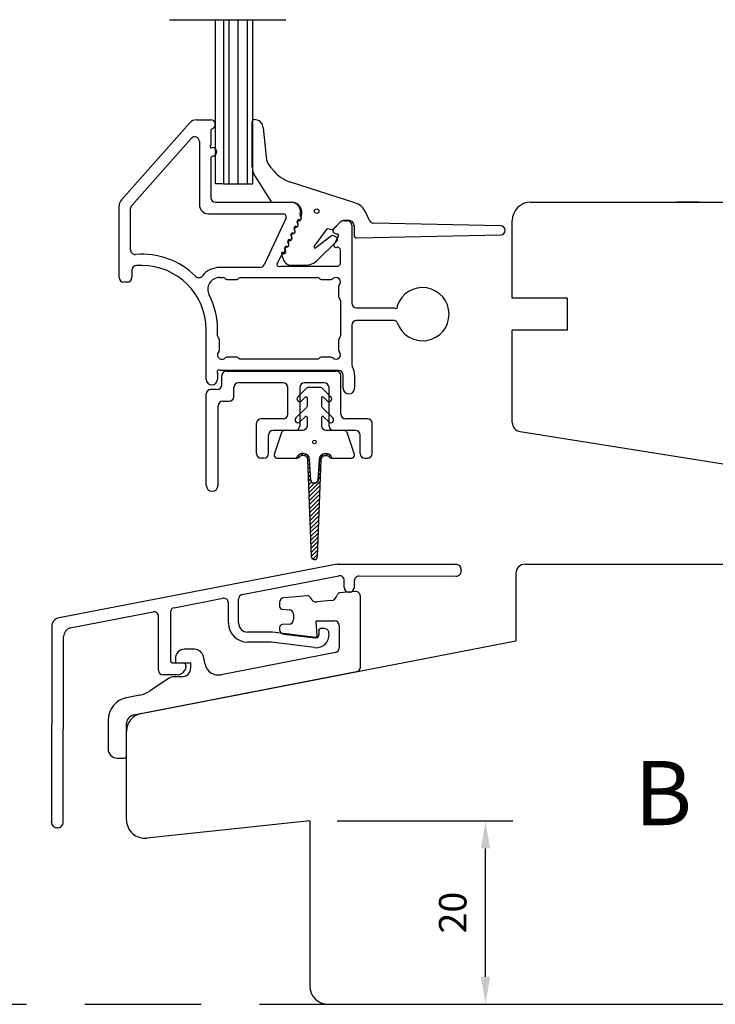
# Model space of a CAD drawing. Units: millimetres. Extents: x 0 to 938, y 0 to 654.
# Drawn here: x 214 to 290, y 126 to 234 of the extents above; entities that cross this region are included whole.
import ezdxf

# ---------------------------------------------------------------- set-up
doc = ezdxf.new("R2010")
doc.units = ezdxf.units.MM
doc.linetypes.add('DASHED', pattern=[19.049999999999997, 12.7, -6.35])
for name, color, linetype in [('1', 7, 'Continuous'), ('DIM', 7, 'Continuous'), ('Dimension', 7, 'Continuous'), ('HIDI', 7, 'Continuous'), ('Line Hatch', 252, 'Continuous'), ('Line Hidden Contour', 252, 'DASHED'), ('Line Visable Contour', 7, 'Continuous'), ('Line_Visable_Contou0', 7, 'Continuous'), ('Line_Visable_Contour', 7, 'Continuous')]:
    doc.layers.add(name, color=color, linetype=linetype)
doc.styles.add('Inwido', font='GOTHIC.TTF', dxfattribs={"height": 3})
doc.dimstyles.new('InWido', dxfattribs={"dimtxt": 3, "dimasz": 3, "dimexe": 3, "dimexo": 3, "dimgap": 2, "dimtad": 1, "dimdec": 1, "dimtxsty": 'Inwido', "dimcen": 0.09, "dimclrd": 256, "dimclre": 256, "dimclrt": 256, "dimadec": 1, "dimazin": 2, "dimtfac": 1, "dimtdec": 4, "dimtofl": 0, "dimtmove": 2, "dimatfit": 3, "dimfxl": 1, "dimtfillclr": 256, "dimtolj": 1, "dimlwd": -1, "dimlwe": -1, "dimarcsym": 0})

# ---------------------------------------------------------------- blocks, each defined once
blk = doc.blocks.new('*D182')
at = {"layer": 'Defpoints', "color": 0}
for p in [(245.8535063418425, 146.182157867213), (265.0368411219976, 146.182157867213), (247.8535063418425, 126.1821155145386)]:
    blk.add_point(p, dxfattribs=at)
at = {"layer": 'Line Visable Contour'}
for p, q in [((248.8535063418425, 146.182157867213), (268.0368411219976, 146.182157867213)), ((265.0368411219976, 129.1821155145386), (265.0368411219976, 143.182157867213)), ((250.8535063418425, 126.1821155145386), (268.0368411219976, 126.1821155145386))]:
    blk.add_line(p, q, dxfattribs=at)
for points in [[(265.5368411219976, 143.182157867213), (264.5368411219976, 143.182157867213), (265.0368411219976, 146.182157867213)], [(264.5368411219976, 129.1821155145386), (265.5368411219976, 129.1821155145386), (265.0368411219976, 126.1821155145386)]]:
    blk.add_solid(points, dxfattribs=at)
at = {"layer": 'Line Visable Contour', "insert": (261.4618411219976, 136.1821366908758), "char_height": 3, "attachment_point": 5, "rotation": 90, "style": 'Inwido'}
blk.add_mtext('\\A1;20', dxfattribs=at)

msp = doc.modelspace()

# ---------------------------------------------------------------- hatches: boundary and pattern name
at = {"layer": 'DIM'}
h = msp.add_hatch(dxfattribs=at)
h.set_pattern_fill('ANSI31', scale=0.1, angle=360, style=0)
h.set_pattern_definition([(44.99999999999999, (235.368298020033, 167.5239864903441), (-0.2245064030267288, 0.2245064030267289), [])])
edge = h.paths.add_edge_path()
edge.add_line((246.9209432753266, 185.5929675747703), (246.7733161066964, 183.3606867343643))
edge.add_arc((246.368066793576, 183.4239864903441), 0.4101632173802012, 188.7686269874225, 351.1221631572953, ccw=False)
edge.add_line((245.9626975628218, 183.3614592830705), (245.8165590691039, 185.6148770314097))
edge.add_arc((245.1177228697096, 185.5745289655685), 0.700000000000725, 3.304365572243888, 165.2297226778555)
edge.add_line((244.4408538284767, 185.7529898885222), (244.4765714482753, 185.7529898885222))
edge.add_arc((244.4765714482753, 186.0529898885223), 0.3000000000000879, 269.9999999999919, 323.2677637971768)
edge.add_arc((245.1177228697096, 185.5745289655686), 0.5000000000004361, 3.3043655722353833, 143.2677637971688, ccw=False)
edge.add_line((245.6168915835626, 185.603349012598), (246.0144881318867, 175.0402254850845))
edge.add_arc((246.3644881318857, 175.0402254850845), 0.3499999999990024, 180.0000000000001, 356.6956344279433)
edge.add_line((246.7139062315816, 175.0200514521651), (247.12079512185, 185.5852708585052))
edge.add_arc((247.6199638357029, 185.5564508114757), 0.5000000000003795, 38.365359014996216, 176.695634427755, ccw=False)
edge.add_arc((248.24721892334, 186.0529898885223), 0.3000000000001184, 218.3653590150081, 270.0000000000203)
edge.add_line((248.2472189233401, 185.7529898885222), (248.2918063702261, 185.7529898885222))
edge.add_arc((247.6199638357029, 185.5564508114757), 0.7000000000006281, 16.30617265044465, 176.6956344277497)

# ---------------------------------------------------------------- linework, layer by layer
at = {"color": 7, "linetype": 'Continuous', "lineweight": 25}
for p, q in [((225.3115031554266, 213.9371547970246), (232.7605675592267, 222.3173536482747)), ((233.5079781397267, 222.6529892656248), (235.0589114858767, 222.6529892656248)), ((235.0589114858767, 221.4113704982748), (235.0589114858767, 219.8946092400248)), ((226.4352071716266, 213.3198229718247), (232.9352073057767, 220.6323228898747)), ((233.8089108153267, 220.3001406166246), (233.8089108153267, 213.4029900777247)), ((235.0589114858767, 218.4113700065246), (235.0589114858767, 214.1529897350248)), ((241.9294923230267, 217.0705393079246), (241.5678710874776, 217.4917335903448)), ((239.8871532434131, 216.4666999470686), (241.5934431984267, 213.7916589278246)), ((250.7785515545768, 213.6081455397747), (243.7415200903267, 215.8676942932747)), ((225.0589098467767, 205.4529900784745), (225.0589098467767, 213.2727902504747)), ((226.3089123799267, 208.4707876789747), (226.3089123799267, 212.9876406985746)), ((235.5589106365267, 213.6529896530748), (243.8589114381767, 213.6529896530748)), ((241.8463699205768, 213.6529896530748), (243.8878886087767, 213.6529896530748)), ((234.8089109792268, 212.4029899138246), (242.9955847247767, 212.4029899138246)), ((243.2674768998268, 211.9762048247748), (240.8732086106268, 206.8416809785248)), ((249.6453070699267, 211.6529902565748), (249.9589113204768, 211.6529902565748)), ((249.7067790164767, 211.6984890896248), (250.0883269741267, 211.6984890896248)), ((252.3817008978767, 211.6870813194247), (251.9797099440267, 212.5491535413247)), ((246.3579125388767, 208.8176350231746), (247.8038075997767, 210.7871834311246)), ((247.8038075997767, 210.7871834311246), (248.3067553176768, 210.6871826696746)), ((248.4321346192767, 210.7297664630747), (249.1503324045767, 211.4479642483747)), ((248.4507312684267, 210.7483631122246), (249.1308752133767, 211.4537691819747)), ((250.4589114024267, 211.1529901746247), (250.4589114024267, 202.6529899454746)), ((250.6883268862267, 211.0984891775246), (250.6883268862267, 210.0684147450246)), ((266.6888696759268, 211.1030656966747), (252.8242267354267, 211.3984886679247)), ((248.2486538275267, 210.0122476118746), (246.5074317215767, 208.6881886358748)), ((246.7281672789767, 207.3639797169247), (248.8398508786267, 209.4615668180746)), ((248.8197371049766, 209.7628329071746), (248.4905453084767, 210.0124189752247)), ((248.7846690847767, 210.1951882365246), (248.5032569303266, 210.3264125186248)), ((248.5870191513767, 209.1797751496746), (248.9055920078267, 209.8629566031747)), ((250.9947180434267, 209.7684823098747), (266.6938429384767, 210.1029938209248)), ((248.9089112414767, 208.7529900606247), (248.8589113264268, 208.7529900606247)), ((249.2089116632267, 207.0029897737746), (249.2089116632267, 208.4529901045747)), ((242.7947068273268, 208.0045932094746), (242.3867717071267, 207.1297753724747)), ((226.4589111938267, 206.2529901164747), (226.4589111938267, 205.4529900784745)), ((227.5589111878767, 206.7529897327746), (226.9589122070768, 206.7529897327746)), ((240.4200549854768, 206.5529900725245), (236.0349077417767, 206.5529900725245)), ((242.6586648135267, 206.7029898177246), (248.9089112414767, 206.7029898177246)), ((243.8878280728268, 206.7829215090245), (245.3186981066267, 206.7829215090245)), ((236.0349077417767, 205.4529900784745), (236.3895330264268, 205.4529900784745)), ((236.6016659571767, 205.3651221218746), (236.6259287728767, 205.3408579091746)), ((236.8380617036266, 205.2529899525747), (237.8846466227267, 205.2529899525747)), ((238.0967795534767, 205.3408579091746), (238.1210442318767, 205.3651221218746)), ((238.3331752999767, 205.4529900784745), (246.6846475063767, 205.4529900784745)), ((246.8967795058268, 205.3651221218746), (246.9210432528766, 205.3408579091746)), ((247.1331752522767, 205.2529899525747), (248.1797611027267, 205.2529899525747)), ((225.9589101805267, 204.9529899965245), (225.5589108600267, 204.9529899965245)), ((249.0089110716267, 204.4238395179744), (249.0089110716267, 203.3772539004248)), ((249.0967794938767, 203.1651219009744), (249.1210432409267, 203.1408578046747)), ((249.2089116632267, 202.9287258052744), (249.2089116632267, 199.0772539872245)), ((250.9589114843767, 202.1529898635248), (255.1191745943268, 202.1529898635248)), ((234.5589104725767, 194.3779897998246), (234.5589104725767, 199.7529898659744)), ((235.8089111431767, 199.0772539872245), (235.8089111431767, 199.7529898659744)), ((250.4589114024267, 200.2529898315246), (250.4589114024267, 195.9254870313747)), ((255.1191745943268, 200.7529899134746), (250.9589114843767, 200.7529899134746)), ((235.9210442437767, 198.8408577750746), (235.8967795654266, 198.8651219877746)), ((249.1210432409267, 198.8651219877746), (249.0967794938767, 198.8408577750746)), ((236.0089108034267, 197.5821401580746), (236.0089108034267, 198.6287257756247)), ((249.0089110716267, 198.6287257756247), (249.0089110716267, 197.5821401580746)), ((237.8846466227267, 196.7529899563245), (236.8380617036266, 196.7529899563245)), ((238.1210442318767, 196.6408577869746), (238.0967795534767, 196.6651219996746)), ((246.6846475063767, 196.5529898303747), (238.3331752999767, 196.5529898303747)), ((246.9210432528766, 196.6651219996746), (246.8967795058268, 196.6408577869746)), ((248.1797611027267, 196.7529899563245), (247.1331752522767, 196.7529899563245)), ((235.8089111431767, 195.0029896694745), (235.8089111431767, 194.3779897998246)), ((249.0089110716267, 195.3029900911746), (236.1089106335266, 195.3029900911746)), ((249.5089111535767, 193.3779901015745), (249.5089111535767, 194.8029900092246)), ((250.7589113584768, 194.8029900092246), (250.7589113584768, 193.3779901015745))]:
    msp.add_line(p, q, dxfattribs=at)
at = {"color": 7, "linetype": 'Continuous', "lineweight": 15}
for p, q in [((236.2589113617825, 194.752989888526), (236.2589113617825, 193.752989888516)), ((249.2589113617825, 190.5529898885358), (249.2589113617825, 194.752989888526)), ((237.5589113617845, 192.452989888517), (237.5589113617813, 193.452989888519)), ((238.0589113617845, 193.9529898885258), (242.9589113617828, 193.9529898885224)), ((243.458911361786, 193.4529898885158), (243.458911361786, 190.5529898885367)), ((244.7589113617834, 189.2529898885258), (244.7589113617834, 193.4529898885258)), ((245.2589113617834, 193.9529898885258), (247.4589113617828, 193.9529898885258)), ((247.9589113617828, 193.4529898885258), (247.9589113617828, 189.2529898885258)), ((234.5589113617827, 192.752989888516), (234.5589113617827, 182.802989888523)), ((235.7589113617825, 193.252989888516), (235.0589113617827, 193.252989888516)), ((235.8589113617838, 182.802989888523), (235.8589113617838, 191.452989888517)), ((236.3589113617838, 191.952989888517), (237.0589113617845, 191.952989888517)), ((240.0589113617845, 189.5529898885367), (240.0589113617845, 186.2529898885269)), ((242.958911361786, 190.0529898885367), (240.5589113617845, 190.0529898885367)), ((252.158911361784, 190.0529898885358), (249.7589113617825, 190.0529898885358)), ((252.658911361784, 186.252989888526), (252.658911361784, 189.5529898885358)), ((241.3589113617847, 186.2529898885269), (241.3589113617847, 188.2529898885267)), ((241.8589113617847, 188.7529898885267), (244.2589113617848, 188.7529898885267)), ((248.4589113617828, 188.7529898885258), (250.8589113617829, 188.7529898885258)), ((251.3589113617829, 188.2529898885258), (251.3589113617829, 186.2529898885269)), ((240.5589113617845, 185.7529898885269), (240.8589113617847, 185.7529898885269)), ((251.8589113617838, 185.752989888526), (252.158911361784, 185.752989888526)), ((225.853506341836, 153.0352811908145), (225.853506341836, 156.7570250129123))]:
    msp.add_line(p, q, dxfattribs=at)
for p, q in [((250.8384144446674, 171.1960353922433), (249.1030976504032, 171.044214845119)), ((242.5734091734136, 170.0147760075457), (242.5734087531111, 169.5652821350268)), ((245.6040024437222, 170.738083681936), (243.0298313020396, 170.512872889063)), ((248.1659588042609, 170.209360941774), (246.6717708294743, 170.0786364328034)), ((251.3819923160415, 162.955760486641), (251.3819894346208, 170.6979416134224)), ((242.8524818109879, 169.2660126394317), (243.6082861943411, 169.2131616484509)), ((244.0734079574688, 168.7143791557922), (244.0734074244396, 168.1443292182449)), ((243.6108444391238, 167.6482916113329), (242.8524796890724, 167.5952615820714)), ((246.6558978104273, 166.3579730075277), (246.5535661729784, 167.9972849609718)), ((246.5535661729784, 167.9972849609718), (248.5735675844164, 167.9972849609718)), ((242.5734066311956, 167.2959926475107), (242.5734064134569, 167.0631311657295)), ((243.012473905826, 166.5668574641135), (246.4319130929918, 166.1470077755317)), ((249.0735655846481, 167.4972778336186), (249.0735685976953, 165.0379888536796)), ((233.2745887022326, 164.9067088523119), (232.1939451143891, 164.9067065124785)), ((248.6685347800264, 164.5470853847258), (236.1813088752023, 162.1312894743113)), ((231.1939472796138, 163.9067042290764), (231.1939481749202, 163.5146114014686)), ((231.2939481549908, 163.4146116298092), (232.8687762923377, 163.4146113159591)), ((234.4297632144168, 163.2893755873328), (234.252348410908, 164.116447227963)), ((226.6626893185298, 157.7384401714177), (250.9773968137296, 162.464946894917)), ((230.3303417412307, 161.6553111098102), (228.4348155520969, 160.3673711493301)), ((231.8855194164564, 161.9146115119139), (231.173351446974, 161.9146116538431)), ((227.3212478084044, 159.903893192438), (225.8764664680586, 159.6230438867047)), ((223.8535090263242, 157.1689798293495), (223.8535090263239, 154.035277785341)), ((225.853506341836, 153.285281190812), (225.853506341836, 156.7568145484755)), ((224.8535090263242, 153.035277785341), (225.6035074769961, 153.0352811908145))]:
    msp.add_line(p, q)
at = {"color": 7, "linetype": 'Continuous', "lineweight": 25}
msp.add_circle((246.6140341180267, 212.6936342561747), 0.2499999999989987, dxfattribs=at)
for centre, radius, start, end in [((233.5079774250266, 221.6529898885248), 1.000000000000011, 90, 138.3664606634049), ((235.0589113607267, 222.1529898885248), 0.500000000000018, 292.0243128369943, 90), ((235.3589113607268, 221.4113700397746), 0.2999999999999687, 112.0243128371254, 180), ((233.3089113607267, 220.3001410743747), 0.500000000000014, 0, 138.3664606633909), ((235.1526613607267, 219.7555560155746), 0.1677050983124795, 123.9878435815213, 303.9878435815294), ((235.2464113607267, 219.1529898885248), 0.4635124054434812, 270, 90), ((235.3589113607268, 218.4113700397746), 0.3000000000000029, 112.0243128370286, 180), ((244.9644101906767, 219.6762046813748), 4.000026379128989, 220.6481423808003, 252.1984827768013), ((226.0589113607267, 213.2727905661746), 1, 138.3664606633887, 180), ((235.5589113607267, 214.1529898885248), 0.5, 180, 270), ((241.8463700147768, 213.9529898885247), 0.2999999999998051, 212.5319868590385, 270), ((226.8089113607267, 212.9876410743747), 0.4999999999999858, 138.3664606633865, 180), ((234.8089113607267, 213.4029898885248), 1.000000000000028, 180, 270), ((243.8589113607268, 212.6529898885248), 1, 341.588889150695, 90), ((243.8878889808767, 212.5529898885246), 1.100000000000003, 338.8114037415068, 90), ((250.1671183879766, 211.7039277621747), 1.999973620871167, 24.99999999999853, 72.19848277679732), ((242.9955842932767, 212.1029898885248), 0.2999999999999972, 334.9999999999638, 90), ((244.7117563921267, 211.5241699815748), 0.2499999999970935, 101.8698976455086, 208.1301023545159), ((244.7056818129267, 211.4527457403248), 0.2000000000002584, 92.2660444507025, 217.7339555492982), ((244.7436272382267, 211.9523314306247), 0.201525827371263, 245.5868404117079, 65.58684041170791), ((244.6878889808768, 211.9023938417746), 0.2499999999999034, 272.2660444506865, 23.67898374830752), ((245.0449298392767, 212.2581985911246), 0.2500000000000254, 161.5888891507115, 209.3037831778119), ((245.1000034661768, 212.0831191886747), 0.2000000000000459, 158.8114037415174, 203.678983748307), ((249.7067786500268, 210.8984894371746), 0.800000000000111, 90, 136.0445168696941), ((249.6453074637767, 210.9529898885247), 0.700000000000017, 90, 134.9999999999967), ((249.9589113607267, 211.1529898885248), 0.500000000000014, 0, 90), ((250.0883270130767, 211.0984894371746), 0.600000000000108, 0, 90), ((252.8348786771767, 211.8984013175747), 0.5000263791285385, 205.0000000000264, 268.7793462173096), ((244.0686683099767, 210.4999933763746), 0.1999999999987494, 245.0000000001239, 65.00000000012393), ((244.0116997620767, 210.4523013824747), 0.2499999999994988, 272.2660444507167, 37.73395554926455), ((244.3736617827267, 210.7991237519246), 0.2500000000007057, 101.869897645894, 208.1301023541319), ((244.3675872035767, 210.7276995106746), 0.200000000000514, 92.26604445069992, 217.7339555492433), ((244.4067629193767, 211.2250396059748), 0.200000000000554, 245.0000000001247, 65.0000000000372), ((244.3497943714767, 211.1773476121247), 0.2499999999996572, 272.2660444506886, 37.73395554924063), ((248.3067554914267, 210.8871831233247), 0.2000000000001592, 269.9999999997069, 316.0445168697182), ((248.6089113607268, 210.5529898885246), 0.2500000000000033, 135, 244.9999999999597), ((266.6831890201768, 210.6029898885248), 0.5001094537174855, 271.2206537826992, 89.34914755709765), ((243.6974725639267, 209.3490312926748), 0.2500000000006977, 101.869897645894, 208.1301023541319), ((243.6913979847767, 209.2776070514248), 0.2000000000006538, 92.26604445069864, 217.7339555492948), ((243.7305737005768, 209.7749471467247), 0.199999999998762, 244.9999999998834, 64.99999999990553), ((243.6736051527267, 209.7272551528746), 0.2499999999993829, 272.2660444507959, 37.73395554928449), ((244.0355671733267, 210.0740775222747), 0.2500000000043481, 101.8698976463049, 208.1301023536252), ((244.0294925941766, 210.0026532810747), 0.2000000000005311, 92.26604445066738, 217.7339555492334), ((248.3697129447767, 209.8530471217247), 0.1999999999999651, 52.83129808133334, 127.2500479855893), ((248.8451304866267, 210.0290723814747), 0.1767766952966539, 290.0000000000152, 109.9999999999979), ((248.6989042905767, 209.6034605986746), 0.2000000000000104, 314.8081104457001, 52.83129808129441), ((250.9883270130767, 210.0684143661748), 0.300000000000152, 180, 271.2206537827073), ((226.8089113607267, 208.4707877755746), 0.4999999999999985, 180, 274.9171003354962), ((242.9184383137267, 208.3882474267247), 0.2500000000006545, 281.8698976458111, 28.13010235449359), ((242.9974159339267, 208.2771626936247), 0.2499999999995775, 272.2660444506897, 37.73395554925658), ((243.3593779545267, 208.6239850630246), 0.2499999999971624, 101.8698976455032, 208.1301023545066), ((243.3533033753768, 208.5525608218246), 0.2000000000004742, 92.26604445073247, 217.7339555492583), ((243.3924790911767, 209.0499009171248), 0.2000000000005348, 244.9999999998916, 64.9999999998916), ((243.3355105433267, 209.0022089232247), 0.2499999999994171, 272.2660444506917, 37.7339555492805), ((246.4424234302267, 208.7641752873748), 0.100000000000011, 147.683411341796, 310.5475494814705), ((248.7229651926767, 208.9663826277748), 0.2530174337438817, 122.5000000000198, 302.4999999999487), ((248.9089113607267, 208.4529898885247), 0.3000000000000256, 0, 90), ((227.5589113607267, 199.7529898885244), 8.249999999997994, 44.97421284520364, 94.91710033550027), ((242.8822836139267, 208.0740932644748), 0.1118033988750466, 38.43494882284041, 218.4349488229679), ((243.0152087659767, 207.8275145921747), 0.2000000000005878, 92.26604445069864, 217.7339555492234), ((242.6593213245267, 207.5521164639746), 0.249999999999357, 10.64037883907685, 37.73395554935759), ((243.8878281576767, 207.7829214919246), 1.000000000000528, 190.640378838991, 270), ((245.3186977062267, 208.7829214919246), 2.000000000000125, 270, 314.8081104457001), ((226.9589113607267, 206.2529898885244), 0.4999999999999716, 90, 180), ((227.5589113607267, 199.7529898885244), 6.999999999997885, 0, 90), ((236.0349068774767, 204.1529898885245), 2.40000000000013, 90, 142.0255501505963), ((240.4200550358266, 207.0529898885246), 0.500000000000014, 270, 335.0000000000225), ((242.5227182187267, 206.9163826277746), 0.2530174337438469, 122.5000000000036, 302.500000000009), ((248.9089113607267, 207.0029898885244), 0.3000000000000114, 270, 0), ((225.5589113607267, 205.4529898885247), 0.500000000000014, 180, 270), ((225.9589113607267, 205.4529898885247), 0.500000000000014, 270, 0), ((233.7488797400767, 205.9373889265747), 0.4999999999998909, 224.9742128452156, 322.0255501505721), ((236.0349068774767, 204.1529898885245), 1.299999999999983, 90, 207.434415758689), ((236.3895334854767, 205.1529898885245), 0.3000000000000446, 45.00000000001535, 90), ((236.8380616229267, 205.5529898885246), 0.2999999999999972, 224.9999999999616, 270), ((237.8846472919768, 205.5529898885246), 0.3000000000000346, 270, 315.000000000046), ((238.3331754294268, 205.1529898885245), 0.3000000000000145, 90, 134.9999999999885), ((246.6846472919767, 205.1529898885245), 0.3000000000000256, 45.00000000001535, 90), ((247.1331754294267, 205.5529898885246), 0.3000000000000346, 224.9999999999539, 270), ((248.1797610984768, 205.5529898885246), 0.3000000000000256, 270, 311.4096221093032), ((248.7089113607267, 204.9529898885247), 0.4999999999999807, 318.5903778907119, 131.4096221093065), ((249.3089113607267, 204.4238396262748), 0.3000000000000571, 138.5903778907234, 180), ((258.1589113607267, 201.4529898885247), 2.899999999999982, 198.2099568643021, 161.7900431357027), ((227.5589113607267, 199.7529898885244), 8.24999999999776, 0, 27.43441575870143), ((249.3089113607267, 203.3772539572245), 0.3000000000000256, 180, 224.9999999999539), ((248.9089113607267, 202.9287258197745), 0.3000000000000044, 0, 45.00000000001535), ((250.9589113607267, 202.6529898885245), 0.500000000000014, 180, 270), ((255.2616621939267, 202.2561148885246), 0.1758905909934079, 215.8950215677993, 35.89502156788647), ((250.9589113607267, 200.2529898885244), 0.5, 90, 180), ((255.1191745299767, 200.4529898885247), 0.3000000000000189, 18.20995686428211, 90), ((236.1089113607268, 199.0772539572248), 0.2999999999999687, 180, 225.0000000000345), ((235.7089113607267, 198.6287258197748), 0.3000000000000256, 0, 44.99999999995394), ((249.3089113607267, 198.6287258197748), 0.2999999999999829, 135.0000000000346, 180), ((248.9089113607267, 199.0772539572248), 0.3000000000000145, 314.9999999999808, 0), ((236.2867708176267, 197.0308493454246), 0.4990186296183476, 134.9999999999954, 315.0000000000277), ((235.7089113607267, 197.5821401507245), 0.2999999999999887, 318.590377890709, 0), ((236.8380616229267, 196.4529898885247), 0.3000000000000075, 90, 131.4096221092991), ((237.8846472919768, 196.4529898885247), 0.3000000000000346, 44.99999999995394, 90), ((238.3331754294268, 196.8529898885248), 0.3000000000000145, 224.9999999999923, 270), ((246.6846472919767, 196.8529898885248), 0.3000000000000245, 270, 314.9999999999847), ((247.1331754294267, 196.4529898885247), 0.2999999999999642, 90, 135.0000000000307), ((248.1797610984768, 196.4529898885247), 0.3000000000000176, 48.59037789083158, 90), ((248.7310519037767, 197.0308493454246), 0.4990186296183376, 224.9999999999723, 44.99999999997001), ((249.3089113607267, 197.5821401507245), 0.3000000000000256, 180, 221.409622109172), ((250.9589113607267, 195.9254871045244), 0.5000000000000295, 180, 209.9264348665562), ((249.0089113607266, 194.8029898885246), 1.749999999999998, 0, 29.92643486659311), ((235.9589113607267, 195.1529898885245), 0.2121320343559321, 45.00000000004343, 224.9999999999566), ((249.0089113607266, 194.8029898885246), 0.4999999999999858, 0, 90), ((235.1839113607267, 194.3779898885244), 0.625, 180, 0), ((250.1339113607266, 193.3779898885244), 0.625, 180, 0)]:
    msp.add_arc(centre, radius, start, end, dxfattribs=at)
at = {"color": 7, "linetype": 'Continuous', "lineweight": 15}
for centre, radius, start, end in [((236.7589113617825, 194.752989888526), 0.5000000000000004, 90, 180), ((248.7589113617825, 194.752989888526), 0.4999999999999982, 0, 90), ((235.7589113617825, 193.752989888516), 0.5000000000000044, 270, 0), ((238.0589113617918, 193.4529898885154), 0.5000000000104432, 90.00000000083377, 179.9999999995831), ((242.958911361786, 193.4529898885229), 0.4999999999995621, 359.9999999991923, 90.00000000036478), ((245.2589113617834, 193.4529898885258), 0.5, 90, 180), ((235.0589113617827, 192.752989888516), 0.5, 90, 180), ((237.0589113617845, 192.452989888517), 0.5, 270, 0), ((236.3589113617838, 191.452989888517), 0.5000000000000115, 90, 180), ((242.958911361786, 190.5529898885367), 0.5000000000000018, 270, 0), ((249.7589113617825, 190.5529898885358), 0.4999999999999964, 180, 270), ((240.5589113617845, 189.5529898885367), 0.5, 90, 180), ((244.2589113617848, 189.2529898885258), 0.4999999999989804, 270, 0), ((248.4589113617828, 189.2529898885258), 0.4999999999999982, 180, 270), ((252.158911361784, 189.5529898885358), 0.4999999999999973, 0, 90), ((241.8589113617847, 188.2529898885267), 0.5000000000000018, 90, 179.9999999999739), ((250.8589113617829, 188.2529898885258), 0.4999999999999982, 0, 90), ((240.5589113617845, 186.2529898885269), 0.5, 180, 270), ((240.8589113617847, 186.2529898885269), 0.5000000000000036, 270, 0), ((251.8589113617838, 186.2529898885269), 0.5000000000009974, 180, 270), ((252.158911361784, 186.252989888526), 0.5000000000000027, 270, 0), ((235.2089113617832, 182.802989888523), 0.6500000000005031, 180, 0), ((226.853509026326, 156.7570202990877), 1, 101.0000000000111, 180)]:
    msp.add_arc(centre, radius, start, end, dxfattribs=at)
for centre, radius, start, end in [((248.1006960701852, 170.9565160632455), 0.7500000000000663, 274.9920190882389, 348.3984508152822), ((249.1292443732274, 170.7453564356914), 0.3000000000000001, 94.99999999999044, 168.3984508153166), ((250.8819925110853, 170.6979411484778), 0.4999969235357336, 5.327905502529781e-05, 95.00005327908826), ((243.0734091734134, 170.014775540017), 0.5, 94.99999999999946, 179.9999464251565), ((245.6301491665467, 170.4392252725085), 0.3000000000000001, 21.60154959901634, 95.00000000003557), ((246.6064040224134, 170.8257824563722), 0.7500000000000144, 201.6015495990212, 275.0000000000085), ((242.8734087531111, 169.5652818545096), 0.3, 179.9999464251696, 266.0000000000081), ((243.573407957469, 168.714379623321), 0.5, 359.9999464251566, 85.9999999999905), ((242.8734066311956, 167.2959923669936), 0.3, 93.99999999999189, 179.9999464251696), ((243.5761580781554, 168.1443296832014), 0.4972493462843589, 274.0000000000043, 359.9999464251865), ((248.5735630208555, 167.4972823971792), 0.5000025638133478, 359.9994770568651, 89.99947705683907), ((243.0734078491591, 167.0631320758508), 0.5000014357030114, 180.0001042919242, 263.0001042919399), ((246.4562885576335, 166.345514465114), 0.1999976726883738, 262.999457487532, 3.571463400762217), ((232.1939472796111, 163.9067065124809), 1, 90.0001240580815, 180.0001308294447), ((233.2745908674546, 163.9067088523142), 1, 12.10702083587605, 90.00012405891526), ((248.5735637803916, 165.0379879479259), 0.5000048173046486, 280.9492925675659, 0.0001037907311938133), ((231.2939481749201, 163.5146116298091), 0.1, 180.0001308252824, 269.9999885771819), ((229.2296506890493, 163.0368461203051), 3.658680322132061, 357.3648592644738, 5.926452509755273), ((235.8963995295971, 163.6039831508058), 1.5, 192.107020835028, 280.9492572297532), ((231.885519615748, 162.9146115119139), 1, 269.9999885814289, 357.3648592644727), ((250.8819923160412, 162.955760486641), 0.5000000000001062, 281.000000000009, 0), ((231.1733511480365, 160.4146116538431), 1.5, 89.99998858142887, 124.1946586273213), ((226.7487967384859, 162.8487700612643), 3, 281.0004685759113, 304.1946586273123), ((226.3535090263242, 157.1689798293494), 2.500000000000002, 101.0004685759139, 180), ((226.853506341836, 156.7568145484755), 1, 101.0004685759113, 180), ((224.8535090263239, 154.035277785341), 0.9999999999999523, 180, 270), ((225.603506341836, 153.285281190812), 0.25, 270.0002601595355, 315.0001300797111), ((225.603506341836, 153.285281190812), 0.25, 315.0001300797111, 0)]:
    msp.add_arc(centre, radius, start, end)
for p in [(217.6621075190375, 146.0638187399328), (218.3114694885596, 145.4131813351222)]:
    msp.add_point(p)
at = {"layer": '1', "color": 7, "linetype": 'Continuous'}
for p, q in [((236.2589113617825, 193.752989888516), (236.2589113617825, 194.752989888526)), ((236.7589113617825, 195.252989888526), (248.7589113617834, 195.252989888526)), ((249.2589113617834, 190.5529898885358), (249.2589113617834, 194.752989888526)), ((237.5589113617827, 192.4529898885249), (237.5589113617827, 193.4529898885272)), ((242.9589113617846, 193.9529898885181), (238.0589113617827, 193.9529898885272)), ((243.4589113617846, 190.5529898885358), (243.4589113617846, 193.4529898885158)), ((234.5589113617827, 182.8029898885248), (234.5589113617827, 192.752989888516)), ((235.8589113617815, 182.8029898885248), (235.8589113617815, 191.4529898885249)), ((236.3589113617815, 191.9529898885249), (237.0589113617827, 191.9529898885249)), ((240.0589113617836, 186.252989888526), (240.0589113617836, 189.5529898885358)), ((242.9589113617837, 190.0529898885358), (240.5589113617836, 190.0529898885358)), ((252.1589113617844, 190.0529898885358), (249.7589113617834, 190.0529898885358)), ((252.6589113617844, 186.252989888526), (252.6589113617844, 189.5529898885358)), ((240.8589113617833, 185.752989888526), (240.5589113617836, 185.752989888526)), ((251.8589113617847, 185.752989888526), (252.1589113617844, 185.752989888526)), ((230.6535063418439, 168.945570610868), (230.6535063418439, 163.7146105145831)), ((229.3535063418439, 162.6146105145832), (229.3535063418439, 168.5008372542399)), ((230.9535063418438, 163.4146105145832), (232.053506341844, 163.4146105145832)), ((232.2865190437439, 162.698585110783), (232.2380362880439, 162.6146105145832)), ((232.3535063418439, 163.1146105145832), (232.3535063418439, 162.948585110783)), ((231.3720108842437, 162.1146105145832), (229.8535063418439, 162.1146105145832)), ((245.8535063418428, 146.182157867213), (228.0625632683779, 144.31225440079)), ((245.8535063418428, 146.182157867213), (245.8535063418428, 128.1821155145386))]:
    msp.add_line(p, q, dxfattribs=at)
at = {"layer": '1', "linetype": 'Continuous'}
for p, q in [((248.8569345644361, 174.2020880244016), (218.5125678249967, 168.3346306005834)), ((238.4868532984612, 170.8728251302247), (249.0284478768614, 172.9111724089481)), ((231.0585834292839, 169.4364775681125), (236.3868532984599, 170.4667642393903)), ((219.7266713146025, 167.2453126499491), (228.7585834292842, 168.9917442114844)), ((218.9621068933718, 146.0625433046431), (219.0014017892483, 166.2923072512477))]:
    msp.add_line(p, q, dxfattribs=at)
at = {"layer": '1'}
msp.add_line((217.7024499993678, 167.3613429496328), (217.6621075190375, 146.0638187399328), dxfattribs=at)
at = {"layer": '1', "color": 7, "linetype": 'Continuous'}
for centre, radius, start, end in [((236.7589113617825, 194.752989888526), 0.4999999999999991, 90, 180), ((248.7589113617834, 194.752989888526), 0.5, 0, 90), ((235.7589113617825, 193.752989888516), 0.5, 270, 0), ((238.0589113617827, 193.4529898885272), 0.5, 90, 180), ((242.9589113617814, 193.4529898885158), 0.5000000000030198, 0, 89.99999999963524), ((245.2589113617857, 193.4529898885258), 0.5, 90, 180), ((247.4589113617846, 193.4529898885258), 0.5, 0, 90), ((235.0589113617827, 192.752989888516), 0.5, 90, 180), ((237.0589113617827, 192.4529898885249), 0.5, 270, 0), ((236.3589113617815, 191.4529898885249), 0.5, 90, 180), ((242.9589113617837, 190.5529898885358), 0.5, 270, 0), ((249.7589113617834, 190.5529898885358), 0.5, 180, 270), ((240.5589113617836, 189.5529898885358), 0.5, 90, 180), ((244.2589113617843, 189.252989888526), 0.4999999999989804, 270, 0), ((248.4589113617837, 189.252989888526), 0.5, 180, 270), ((252.1589113617844, 189.5529898885358), 0.5, 0, 90), ((241.8589113617833, 188.252989888526), 0.5, 90, 180), ((250.8589113617838, 188.252989888526), 0.5, 0, 90), ((240.5589113617836, 186.252989888526), 0.5, 180, 270), ((240.8589113617833, 186.252989888526), 0.5, 270, 0), ((251.8589113617847, 186.252989888526), 0.5000000000009983, 180, 270), ((252.1589113617844, 186.252989888526), 0.5, 270, 0), ((235.2089113617823, 182.8029898885248), 0.6499999999999702, 180, 0), ((246.564479773905, 166.4807199893338), 1.400000000001096, 262.9999999999861, 12.83958840684701), ((247.4419762126437, 166.6807199893327), 0.5000000000001431, 12.83958840685736, 90), ((230.9535063418438, 163.7146105145831), 0.3000000000000114, 180, 270), ((232.053506341844, 163.1146105145832), 0.2999999999999829, 0, 90), ((229.8535063418439, 162.6146105145832), 0.5, 180, 270), ((231.3720108842437, 163.1256332196486), 1, 270, 330.0000000004438), ((231.8535063418439, 162.948585110783), 0.5000000000067361, 330.0000000004457, 0), ((227.8535063418428, 146.30129819153), 2, 180.0000000000065, 275.9999999999952), ((247.8535063418428, 128.1821155145386), 2, 180, 270)]:
    msp.add_arc(centre, radius, start, end, dxfattribs=at)
at = {"layer": '1', "linetype": 'Continuous'}
for centre, radius, start, end in [((228.8535063418439, 168.5008372542399), 0.5, 0, 100.9437868685554), ((231.1535063418439, 168.945570610868), 0.5000000000000001, 100.9437868685834, 180), ((220.001365440007, 166.2837809877161), 1.000000000004072, 105.9437868689884, 179.9437868685744)]:
    msp.add_arc(centre, radius, start, end, dxfattribs=at)
at = {"layer": '1'}
for centre, radius, start, end in [((218.7024136501156, 167.3528166861012), 0.9999999999929822, 100.9437868686065, 179.9437868685607), ((218.3121072062046, 146.0631810222882), 0.6500000000010003, 179.9437868685852, 359.9437868685451)]:
    msp.add_arc(centre, radius, start, end, dxfattribs=at)
at = {"layer": 'DIM', "color": 7}
msp.add_circle((246.368298020033, 187.5239864903441), 0.1999999999999993, dxfattribs=at)
at = {"layer": 'HIDI', "color": 7, "linetype": 'Continuous'}
for p, q in [((244.7589113617857, 193.4529898885258), (244.7589113617825, 189.252989888526)), ((247.4589113617846, 193.9529898885258), (245.2589113617857, 193.9529898885258)), ((247.9589113617837, 189.252989888526), (247.9589113617846, 193.4529898885258)), ((241.3589113617833, 186.252989888526), (241.3589113617833, 188.252989888526)), ((244.2589113617843, 188.7529898885269), (241.8589113617833, 188.752989888526)), ((250.8589113617838, 188.752989888526), (248.4589113617837, 188.752989888526)), ((251.3589113617838, 186.252989888526), (251.3589113617838, 188.252989888526))]:
    msp.add_line(p, q, dxfattribs=at)
at = {"layer": 'Line Hatch'}
for p, q in [((237.0500458936341, 215.6529898885238), (237.0500458936341, 233.5734376919007)), ((238.0500458936341, 215.6529898885238), (238.0500458936341, 233.5734376919007)), ((239.0500458936341, 215.6529898885238), (239.0500458936341, 233.5734376919007))]:
    msp.add_line(p, q, dxfattribs=at)
at = {"layer": 'Line Hidden Contour'}
for p, q in [((230.5510401599694, 233.5734376919007), (244.5586636007837, 233.5734376919007)), ((164.1622534086591, 126.1821155145386), (414.3447592750226, 126.1821155145386))]:
    msp.add_line(p, q, dxfattribs=at)
at = {"layer": 'Line Visable Contour'}
for p, q in [((239.5733357768811, 217.5422409568993), (239.5733357768811, 222.4816475294607)), ((239.7733357768811, 222.6816475294607), (239.7960028948038, 222.6816475294607)), ((240.7914751922133, 221.7766996472184), (241.0943754218896, 218.6044527301091)), ((269.9589113617798, 213.6647423702026), (338.3535063418407, 213.6647423702112)), ((288.3639502768298, 213.6647423702117), (285.9722406536959, 213.6647423702117)), ((288.3639502768298, 213.6647423702117), (285.9722406536959, 213.6647423702117)), ((288.3639502768298, 213.6647423702117), (285.9722406536959, 213.6647423702117)), ((288.3639502768298, 213.6647423702117), (285.9722406536959, 213.6647423702117)), ((267.9589113617803, 203.2029898885249), (267.9589113617803, 211.6647423702021)), ((273.9589113617803, 203.2029898885249), (267.9589113617803, 203.2029898885249)), ((273.9589113617803, 203.2029898885249), (273.9589113617803, 199.7029898885249)), ((267.9589113617803, 189.6405697315587), (267.9589113617803, 199.7029898885249)), ((273.9589113617803, 199.7029898885249), (267.9589113617803, 199.7029898885249)), ((268.8024768967402, 188.6528813909637), (309.7573027431069, 182.1662742206998)), ((269.3535063418391, 174.1821155145304), (298.85350634184, 174.1821155145389)), ((269.3535063418391, 174.1821155145302), (273.3589117472968, 174.1821155145313)), ((248.8543836950841, 172.9020905270712), (248.8543836950841, 172.9020905270712)), ((268.35350634184, 173.1821155145302), (268.35350634184, 165.8310384721768)), ((249.6233707894214, 171.6417309743491), (249.6233707894214, 172.4202654517034)), ((250.7233707894213, 171.6417309743491), (250.7233707894213, 172.3974411120374)), ((250.1233707894214, 171.1417309743491), (250.2233707894213, 171.1417309743491)), ((227.4723997342923, 157.895606437069), (268.35350634184, 165.8310384721768)), ((225.8535063418428, 146.3012981915293), (225.85350634184, 155.9322527364592)), ((247.8535063418428, 126.1821155145389), (289.2535063418406, 126.1821155145389)), ((247.8535063418428, 126.1821155145389), (289.2535063418406, 126.1821155145389)), ((278.8168793799495, 126.1821155145391), (328.8535063418407, 126.1821155145386))]:
    msp.add_line(p, q, dxfattribs=at)
at = {"layer": 'Line Visable Contour', "linetype": 'Continuous'}
for p, q in [((248.8569345644361, 174.2020880244016), (261.7983900409692, 174.1766941584841)), ((262.3972117722439, 173.5756307525297), (262.3970343454018, 173.475630908165)), ((251.2243518930181, 172.8974401494723), (261.7958579654948, 172.8766966242762))]:
    msp.add_line(p, q, dxfattribs=at)
at = {"layer": 'Line Visable Contour'}
for points in [[(236.4589113617826, 233.5734376919007), (236.4589113617826, 215.6529898885238), (235.5589113617825, 215.6529898885238), (235.5589113617825, 233.5734376919007)], [(236.4589113617826, 233.5734376919007), (236.4589113617826, 215.6529898885238), (239.6589113617824, 215.6529898885238), (239.6589113617824, 233.5734376919007)]]:
    msp.add_lwpolyline(points, dxfattribs=at)
at = {"layer": 'Line Visable Contour', "color": 7}
for points in [[(246.9111956453855, 185.5967988773169, -0.8419996072537911), (248.2818743793029, 185.7529898885222), (250.4426835739002, 185.7529898885222, 0.5119182938523115), (250.7272885633158, 186.1478582183271), (249.9272885633147, 188.5478582183331, 0.3228228060578985), (249.6426835738995, 188.7529898885222), (247.6589113617826, 188.7529898885222, -0.414213562373095), (247.1589113617826, 189.2529898885222), (247.1589113617826, 190.2204612924296, -0.6584980702197761), (247.3276952839062, 190.2930476000732), (247.9525595954148, 189.7009163905428, 0.9866444985167755), (248.3710433961398, 190.1308073478327), (247.2174900055458, 191.2843607384226, -0.1989123673817481), (247.1589113617812, 191.4257820946628), (247.1589113617826, 192.3529898885253, -0.6681786379163375), (247.3296220399008, 192.4237005666445), (247.7467793274333, 192.006543279127, 0.9999999999876735), (248.1710433961395, 192.4308073478331), (247.2953074648505, 193.3065432791226, 0.1989123673772022), (246.9417540742576, 193.4529898885229), (245.7760686493086, 193.452989888527, 0.1989123673771496), (245.4225152587157, 193.3065432791226), (244.5467793274231, 192.4308073478372, 0.9999999999882095), (244.9710433961397, 192.0065432791233), (245.3882006836649, 192.4237005666422, -0.6681786379167372), (245.5589113617827, 192.352989888523), (245.5589113617827, 191.4257820946628, -0.1989123673823751), (245.5003327180208, 191.2843607384226), (244.3467793274196, 190.13080734784, 0.9866444985213464), (244.7652631281528, 189.7009163905428), (245.3901274396596, 190.2930476000723, -0.6584980702201546), (245.5589113617827, 190.2204612924287), (245.5589113617827, 189.2529898885222, -0.414213562373095), (245.0589113617827, 188.7529898885222), (243.0751391059336, 188.7529898885315, 0.3228228060588158), (242.7905341165176, 188.5478582183331), (241.9905341165183, 186.1478582183269, 0.5119182938522052), (242.2751391059334, 185.7529898885222), (244.4309218375535, 185.7529898885222, -0.8535175744220856), (245.8066270781803, 185.6148770314097), (245.9527655718986, 183.3614592830705, 0.8567520496701466), (246.7633841157732, 183.3606867343643), (246.9110112844034, 185.5929675747703)], [(246.9209432753266, 185.5929675747703), (246.7733161066964, 183.3606867343643, -0.8567520496701466), (245.9626975628218, 183.3614592830705), (245.8165590691039, 185.6148770314097, 0.8535175744220855), (244.4408538284767, 185.7529898885222), (244.4765714482753, 185.7529898885222, 0.2367022025759423), (244.7170032313131, 185.8735670424147, -0.6999695574066083), (245.6168915835626, 185.603349012598), (246.0144881318867, 175.0402254850845, 0.9715718777261488), (246.7139062315816, 175.0200514521651), (247.12079512185, 185.5852708585052, -0.689404872204791), (248.0119982654762, 185.8667877346298, 0.2291896580808437), (248.2472189233401, 185.7529898885222), (248.2918063702261, 185.7529898885222, 0.8419996072537911), (246.9211276363087, 185.5967988773169)]]:
    msp.add_lwpolyline(points, format="xyb", dxfattribs=at)
at = {"layer": 'Line Visable Contour'}
for centre, radius, start, end in [((239.7733357768811, 222.4816475294607), 0.2000000000000001, 90, 180), ((239.7960028948038, 221.6816475294607), 1, 5.454319514263075, 90), ((243.0853200167087, 218.7945569656246), 2, 185.4543195142696, 220.6481218202644), ((241.5733357768811, 217.5422409568993), 2, 180, 212.5319960413004), ((269.9589113617803, 211.6647423702021), 2, 90, 180), ((268.9589113617803, 189.6405697315587), 1, 180, 261.0000000000077), ((269.35350634184, 173.1821155145302), 1.000000000000227, 90.00000000005211, 180), ((249.1233707894214, 172.4202654517034), 0.5000000000000001, 0, 100.943786868581), ((251.2233707894213, 172.3974411120374), 0.5, 89.88757373712981, 180), ((250.1233707894214, 171.6417309743491), 0.5000000000000002, 180, 270), ((250.2233707894213, 171.6417309743491), 0.5000000000000002, 270, 0), ((227.85350634184, 155.9322527364592), 2.000000000003905, 100.9850761274088, 180), ((227.85350634184, 155.9322527364592), 2.000000000003905, 100.9850761274088, 180)]:
    msp.add_arc(centre, radius, start, end, dxfattribs=at)
at = {"layer": 'Line Visable Contour', "linetype": 'Continuous'}
for centre, radius, start, end in [((261.7972127166528, 173.5766953135623), 0.5999999999999998, 359.8983418563322, 89.88757373711245), ((261.7970352898112, 173.4766954691978), 0.5999999999999996, 269.8875737371125, 359.8983418563105), ((238.5817762110209, 170.3819181729801), 0.5000000000000001, 100.9437868685586, 180), ((236.4817762110198, 169.9758572821455), 0.4999999999999999, 0, 100.943786868581)]:
    msp.add_arc(centre, radius, start, end, dxfattribs=at)
at = {"layer": 'Line_Visable_Contou0', "color": 7, "linetype": 'Continuous'}
for p, q in [((236.9817762110198, 167.7807199893331), (236.9817762110198, 169.9758572821455)), ((238.0817762110209, 167.7807199893331), (238.0817762110209, 170.3819181729801)), ((241.5371978907739, 166.780719989333), (239.0817762110209, 166.7807199893331)), ((246.527918970883, 166.1829561438407), (241.7809365775831, 166.7658122926158)), ((246.8329178015919, 166.854573266509), (246.8633381833319, 166.5068667121577)), ((247.4419762126437, 167.1807199893327), (247.1317762110199, 167.1807199893327)), ((241.531081628758, 165.6807199893327), (239.0817762110209, 165.6807199893327)), ((246.3938626931374, 165.091155377035), (241.652950972164, 165.6732661409748))]:
    msp.add_line(p, q, dxfattribs=at)
for centre, radius, start, end in [((239.0817762110209, 167.7807199893331), 2.100000000001103, 180, 270), ((239.0817762110209, 167.7807199893331), 1, 180, 270), ((241.537197890773, 164.780719989333), 2.000000000000228, 83.00000000000811, 89.99999999997395), ((246.564479773905, 166.4807199893338), 0.3000000000007952, 262.9999999999338, 4.999999999934396), ((247.1317762110199, 166.8807199893328), 0.2999999999999545, 90, 184.9999999999048), ((241.531081628758, 164.6807199893327), 1.000000000000821, 82.99999999996037, 90)]:
    msp.add_arc(centre, radius, start, end, dxfattribs=at)
at = {"layer": 'Line_Visable_Contour', "color": 7, "linetype": 'Continuous'}
msp.add_line((235.7589113617825, 193.252989888516), (235.0589113617827, 193.252989888516), dxfattribs=at)

# ---------------------------------------------------------------- texts
at = {"layer": 'Dimension', "style": 'Inwido'}
msp.add_text('B', height=7, dxfattribs=at).set_placement((281.3046307848037, 145.7177103802234))

# ---------------------------------------------------------------- dimensions: what is measured, and where the dimension line sits
at = {"layer": 'Line Visable Contour'}
dim = msp.add_linear_dim(base=(265.0368411219976, 146.182157867213), p1=(247.8535063418425, 126.1821155145386), p2=(245.8535063418425, 146.182157867213), angle=90, dimstyle='InWido', dxfattribs=at)
dim.commit()
dim.dimension.update_dxf_attribs({"geometry": '*D182', "text_midpoint": (261.4618411219976, 136.1821366908758)})

doc.saveas('drawing.dxf')
